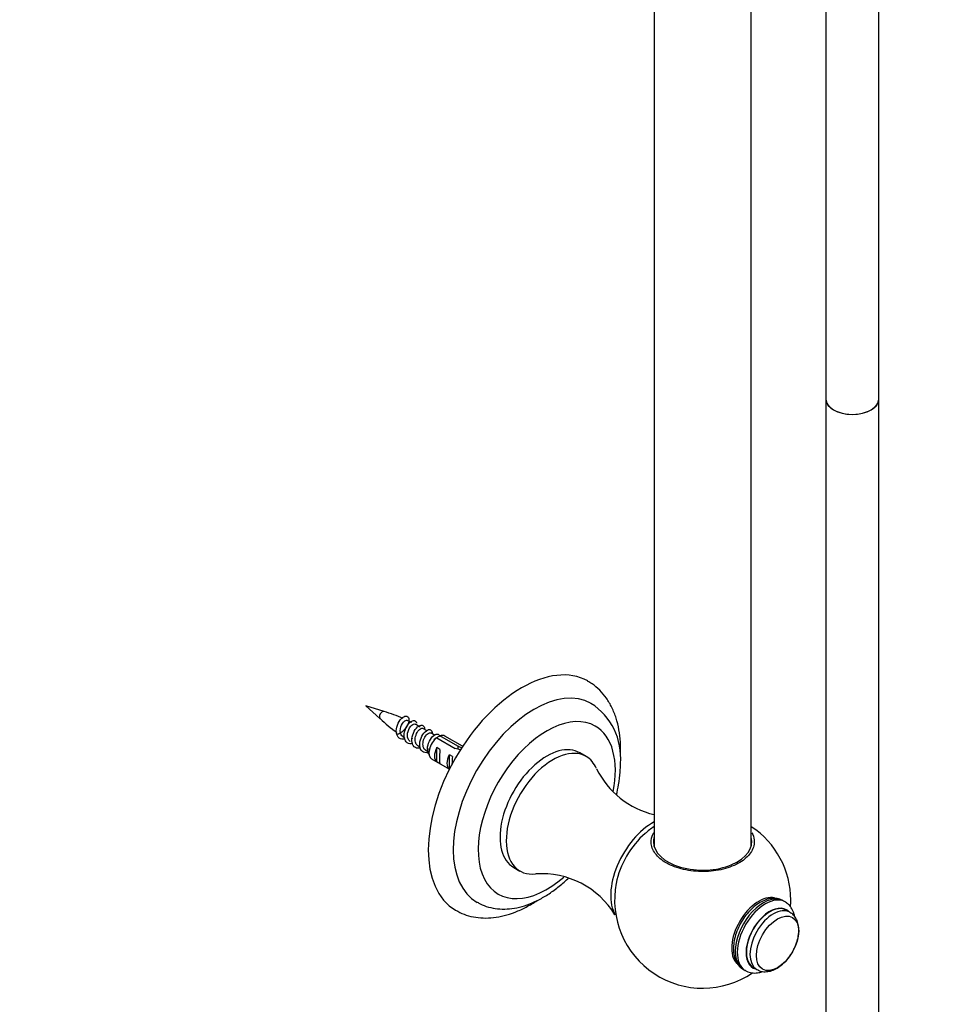
# Paper-space layout 'Layout1' of a CAD drawing. Units: millimetres. Extents: x 0 to 978, y 0 to 2560.
# Drawn here: x 733 to 942, y 278 to 502 of the extents above; entities that cross this region are included whole.
import ezdxf
from ezdxf import colors
from ezdxf.entities.mleader import LeaderData, LeaderLine
from ezdxf.math import Vec2, Vec3

# ---------------------------------------------------------------- set-up
doc = ezdxf.new("R2010")
doc.units = ezdxf.units.MM
doc.layers.add('DV6_Défaut', color=7, linetype='Continuous')
doc.layers.add('Défaut', color=7, linetype='Continuous')

# ---------------------------------------------------------------- blocks, each defined once
blk = doc.blocks.new('_DOT')
at = {"color": 0}
blk.add_line((0, 0), (-1, 0), dxfattribs=at)
at = {"color": 0, "const_width": 0.333}
blk.add_lwpolyline([(-0.1665, 0, 1), (0.1665, 0, 1)], format="xyb", close=True, dxfattribs=at)
blk = doc.blocks.new('SE5')
at = {"layer": 'DV6_Défaut', "color": 7, "linetype": 'Continuous'}
for p, q in [((928.18, 415.7), (928.18, 549.98)), ((916.18, 543.05), (916.18, 415.7)), ((899.24, 314.23), (899.24, 533.27)), ((877.24, 520.57), (877.24, 314.23)), ((916.18, 415.7), (916.18, 113.04)), ((928.18, 113.04), (928.18, 415.7)), ((816.01, 344.86), (811.88, 346.15)), ((811.88, 346.15), (815.06, 343.22)), ((822.29, 342.31), (821.23, 342.8)), ((818.65, 340.31), (818.87, 339.6)), ((825.74, 340.45), (824.81, 340.99)), ((827.45, 339.47), (826.58, 339.97)), ((827.93, 338.89), (832.11, 336.48)), ((832.71, 336.94), (828.63, 339.3)), ((833.81, 336.95), (829.78, 339.28)), ((823.69, 337.02), (824.16, 336.75)), ((825.46, 336), (826.03, 335.67)), ((826.16, 336.43), (826.16, 335.45)), ((827.96, 333.41), (827.96, 336.65)), ((828.67, 336.24), (827.96, 336.65)), ((830.79, 331.77), (830.79, 335.01)), ((831.5, 334.6), (830.79, 335.01)), ((832.71, 336.94), (832.71, 336.37)), ((861.8, 334.65), (860.39, 335.46)), ((826.78, 334.08), (830.81, 331.76)), ((828.67, 333), (827.96, 333.41)), ((830.81, 331.76), (830.79, 331.77)), ((845.39, 309.48), (846.8, 308.66)), ((906.95, 301.65), (906.51, 301.91)), ((908.03, 299.3), (907.2, 299.78)), ((897.51, 286.32), (897.95, 286.06)), ((899.7, 286.79), (900.53, 286.31))]:
    blk.add_line(p, q, dxfattribs=at)
for centre, radius, start, end in [((854.93, 334.3), 14.73, 355.2599, 57.1753), ((807.01, 314.5), 31.65, 65.1579, 73.4924), ((836.24, 365.11), 30.43, 225.9564, 235.1663), ((816.59, 329.39), 14.12, 57.6026, 62.8933), ((824.73, 344.76), 7.17, 231.1764, 235.9026), ((849.8, 301.79), 43.07, 120.52, 121.5687), ((850.51, 302.2), 43.07, 120.52, 121.5951), ((881.71, 340.45), 19.52, 206.1855, 256.8175), ((888.02, 302.5), 19.49, 123.5927, 131.3299), ((888.28, 302.06), 19.95, 359.9822, 56.609), ((851.73, 288.53), 19.51, 31.5347, 93.8589), ((888.25, 302.06), 19.98, 168.9089, 304.3311), ((888.25, 302.06), 19.98, 355.5481, 359.971)]:
    blk.add_arc(centre, radius, start, end, dxfattribs=at)
for centre, major_axis, ratio, start_param, end_param in [((922.18, 415.7), (-6, 0), 0.57735, 0, 3.141593), ((922.18, 415.7), (6, 0), 0.57735, 3.141593, 6.283185), ((847.23, 325.74), (15, 25.98), 0.57735, 0.004578, 3.139764), ((850.06, 324.1), (13, 22.52), 0.57735, 0.007796, 3.145777), ((815.6, 344), (0.478, 0.828), 0.57735, 0.125723, 3.016496), ((852.89, 322.47), (11, 19.05), 0.57735, 0, 4.177522), ((828.28, 336.68), (-1.5, -2.6), 0.57735, 3.141593, 3.759543), ((852.89, 322.47), (11, 19.05), 0.57735, 5.2448, 6.283185), ((823.79, 339.27), (1, 1.73), 0.57735, -4.123603, -4.036959), ((828.28, 336.68), (1.5, 2.6), 0.57735, 0.952846, 3.141593), ((852.89, 322.47), (7.5, 12.99), 0.57735, 0, 3.141593), ((829.55, 335.94), (-1.5, -2.6), 0.57735, 4.775053, 6.220521), ((829.05, 336.23), (-0.34, -3.26), 0.115702, 4.723481, 6.168949), ((832.38, 334.31), (-1.5, -2.6), 0.57735, 4.775053, 6.220521), ((833.7, 333.55), (-9.52, 3.25), 0.231198, -1.448305, -1.324655), ((831.12, 335.04), (9.52, -3.25), 0.231198, 1.38849, 1.482042), ((854.3, 321.66), (7.5, 12.99), 0.57735, 0, 3.546556), ((831.88, 334.6), (-0.34, -3.26), 0.115702, 4.723481, 5.288268), ((854.3, 321.66), (7.5, 12.99), 0.57735, 5.878992, 6.283185), ((876.93, 308.59), (6.75, 11.69), 0.57735, 0.752529, 2.824786), ((877.39, 308.33), (6.4, 11.09), 0.57735, 1.03196, 2.106127), ((888.24, 315.29), (-11.15, 0), 0.57735, 6.118971, 6.283185), ((888.24, 315.29), (-11.15, 0), 0.57735, 0, 3.305807), ((900.97, 294.71), (4.35, 7.53), 0.57735, 0.160518, 2.97313), ((902.01, 294.11), (4.5, 7.79), 0.57735, 0, 3.141593), ((902.45, 293.86), (4.5, 7.79), 0.57735, 0, 3.124885), ((902.45, 293.86), (4.5, 7.79), 0.57735, 6.272001, 6.283185), ((903.45, 293.28), (3.75, 6.5), 0.57735, 0, 3.141593), ((903.45, 293.28), (3.8, 6.58), 0.57735, 0, 3.300128), ((904.28, 292.8), (3.75, 6.5), 0.57735, 0, 3.137807), ((903.45, 293.28), (3.8, 6.58), 0.57735, 6.12465, 6.283185), ((904.28, 292.8), (3.75, 6.5), 0.57735, 6.281546, 6.283185)]:
    blk.add_ellipse(centre, major_axis=major_axis, ratio=ratio, start_param=start_param, end_param=end_param, dxfattribs=at)
blk.add_ellipse((905.22, 292.26), major_axis=(3.39, 5.87), ratio=0.57735, dxfattribs=at)
for points, knots in [([(869.62, 336.35), (869.61, 336.92), (869.58, 338.32), (869.3, 340.75), (868.67, 343.36), (867.72, 345.77), (866.47, 347.9), (864.95, 349.7), (863.45, 351.01), (862.5, 351.52), (862.12, 351.73)], [0, 0, 0, 0, 0.078219, 0.224798, 0.371326, 0.516258, 0.658122, 0.795914, 0.929691, 1, 1, 1, 1]), ([(820.72, 338.6), (820.23, 338.48), (819.77, 338.54), (819.08, 339.05), (818.86, 339.49), (818.72, 340.56), (818.81, 341.18), (819.23, 342.34), (819.56, 342.87), (820.28, 343.61), (820.66, 343.81), (821.27, 343.81), (821.5, 343.6), (821.65, 342.9), (821.58, 342.41), (821.13, 341.38), (820.77, 340.85), (819.88, 340.01), (819.36, 339.71), (818.87, 339.6)], [0, 0, 0, 0, 0.110254, 0.110254, 0.221472, 0.221472, 0.33269, 0.33269, 0.443909, 0.443909, 0.555127, 0.555127, 0.666345, 0.666345, 0.777563, 0.777563, 0.888782, 0.888782, 1, 1, 1, 1]), ([(820.22, 339.15), (819.95, 339.33), (819.76, 339.65), (819.59, 340.57), (819.7, 341.23), (820.21, 342.31), (820.59, 342.71), (821.04, 342.88), (821.15, 342.88), (821.25, 342.84)], [0, 0, 0, 0, 0.2336117, 0.2336117, 0.5505607, 0.5505607, 0.8675097, 0.8675097, 1, 1, 1, 1]), ([(822.48, 337.58), (822.03, 337.46), (821.59, 337.52), (820.9, 337.96), (820.66, 338.39), (820.48, 339.43), (820.56, 340.05), (820.95, 341.22), (821.27, 341.76), (821.98, 342.53), (822.37, 342.76), (822.99, 342.81), (823.23, 342.63), (823.34, 342.26), (823.35, 342.22), (823.35, 342.17)], [0, 0, 0, 0, 0.153536, 0.153536, 0.31891, 0.31891, 0.484285, 0.484285, 0.649659, 0.649659, 0.815033, 0.815033, 0.980407, 0.980407, 1, 1, 1, 1]), ([(821.92, 338.06), (821.71, 338.19), (821.54, 338.39), (821.24, 339.11), (821.25, 339.75), (821.6, 340.92), (821.94, 341.45), (822.56, 341.99), (822.84, 342.06), (823.02, 341.97)], [0, 0, 0, 0, 0.1663557, 0.1663557, 0.4608957, 0.4608957, 0.7554357, 0.7554357, 1, 1, 1, 1]), ([(824.21, 336.55), (823.8, 336.45), (823.41, 336.49), (822.72, 336.88), (822.46, 337.28), (822.25, 338.3), (822.3, 338.92), (822.67, 340.1), (822.98, 340.65), (823.68, 341.46), (824.07, 341.71), (824.71, 341.8), (824.96, 341.65), (825.12, 341.2), (825.14, 341.03), (825.14, 340.84)], [0, 0, 0, 0, 0.133847, 0.133847, 0.293109, 0.293109, 0.452371, 0.452371, 0.611633, 0.611633, 0.770895, 0.770895, 0.930157, 0.930157, 1, 1, 1, 1]), ([(823.7, 337.02), (823.47, 337.15), (823.29, 337.36), (823.03, 337.98), (823, 338.41), (823.13, 339.29), (823.29, 339.74), (823.72, 340.47), (823.98, 340.76), (824.47, 341.06), (824.7, 341.08), (824.85, 340.97)], [0, 0, 0, 0, 0.166877, 0.166877, 0.375158, 0.375158, 0.583439, 0.583439, 0.791719, 0.791719, 1, 1, 1, 1]), ([(826.15, 335.58), (825.71, 335.44), (825.28, 335.45), (824.55, 335.8), (824.27, 336.18), (824.02, 337.18), (824.06, 337.79), (824.39, 338.97), (824.69, 339.54), (825.38, 340.38), (825.77, 340.66), (826.43, 340.8), (826.69, 340.66), (826.87, 340.24), (826.9, 340.09), (826.9, 339.92)], [0, 0, 0, 0, 0.142244, 0.142244, 0.300503, 0.300503, 0.458762, 0.458762, 0.617021, 0.617021, 0.77528, 0.77528, 0.933539, 0.933539, 1, 1, 1, 1]), ([(825.46, 336), (825.4, 336.03), (825.33, 336.08), (825.03, 336.35), (824.87, 336.7), (824.77, 337.51), (824.83, 337.97), (825.1, 338.83), (825.33, 339.23), (825.82, 339.8), (826.09, 339.98), (826.41, 340.03), (826.5, 340.01), (826.58, 339.97)], [0, 0, 0, 0, 0.049977, 0.049977, 0.261967, 0.261967, 0.473956, 0.473956, 0.685945, 0.685945, 0.897935, 0.897935, 1, 1, 1, 1]), ([(826.17, 335.06), (826.07, 335.21), (825.99, 335.38), (825.8, 336.06), (825.81, 336.66), (826.11, 337.85), (826.4, 338.42), (827.08, 339.3), (827.47, 339.6), (828.14, 339.79), (828.42, 339.68), (828.58, 339.38), (828.59, 339.35), (828.6, 339.32)], [0, 0, 0, 0, 0.087124, 0.087124, 0.310215, 0.310215, 0.533305, 0.533305, 0.756396, 0.756396, 0.979486, 0.979486, 1, 1, 1, 1]), ([(827.3, 338.44), (827.42, 338.59), (827.54, 338.71), (827.77, 338.88), (827.88, 338.94), (827.98, 338.97)], [0, 0, 0, 0, 0.531827, 0.531827, 1, 1, 1, 1]), ([(869.57, 334.61), (869.57, 334.61), (869.6, 335.18), (869.61, 335.72), (869.62, 336.35)], [0, 0, 0, 0, 0.006424, 1, 1, 1, 1]), ([(868.68, 325.91), (868.88, 326.68), (869.25, 328.42), (869.56, 330.88), (869.6, 332.36), (869.62, 333.09)], [0, 0, 0, 0, 0.317119, 0.714826, 1, 1, 1, 1]), ([(899.39, 317.33), (899.68, 316.8), (899.86, 316.26), (900.02, 314.83), (899.81, 313.93), (898.82, 312.27), (898.04, 311.48), (896.02, 310.16), (894.78, 309.61), (892.03, 308.83), (890.53, 308.6), (887.45, 308.49), (885.91, 308.61), (883.01, 309.18), (881.66, 309.63), (879.37, 310.8), (878.41, 311.52), (877.07, 313.1), (876.67, 313.97), (876.47, 315.71), (876.66, 316.59), (877.13, 317.41)], [0, 0, 0, 0, 0.064845, 0.064845, 0.169023, 0.169023, 0.2732, 0.2732, 0.377377, 0.377377, 0.481555, 0.481555, 0.585732, 0.585732, 0.689909, 0.689909, 0.794087, 0.794087, 0.898264, 0.898264, 1, 1, 1, 1]), ([(837.15, 301.58), (837.37, 301.45), (838.1, 300.98), (839.68, 300.43), (841.73, 300.03), (843.9, 299.99), (846.14, 300.29), (848.45, 300.94), (850.79, 301.94), (853.14, 303.28), (855.44, 304.93), (856.98, 306.28), (857.76, 307.02), (857.81, 307.08)], [0, 0, 0, 0, 0.033203, 0.132919, 0.232532, 0.333621, 0.437409, 0.544394, 0.654217, 0.765908, 0.878411, 0.990858, 1, 1, 1, 1]), ([(832.2, 299.78), (832.89, 299.41), (834.08, 298.8), (836.25, 298.2), (838.48, 297.95), (840.82, 298.05), (843.24, 298.5), (845.73, 299.29), (848.23, 300.44), (849.89, 301.42), (850.72, 301.96)], [0, 0, 0, 0, 0.116735, 0.236448, 0.357054, 0.48001, 0.606154, 0.735513, 0.867383, 1, 1, 1, 1]), ([(906.55, 301.84), (906.46, 301.91), (906.07, 302.2), (905.12, 302.44), (903.87, 302.49), (902.55, 302.18), (901.2, 301.54), (899.86, 300.59), (898.6, 299.35), (897.47, 297.9), (896.53, 296.29), (895.81, 294.59), (895.36, 292.91), (895.22, 291.69), (895.21, 291.13), (895.21, 291.04)], [0, 0, 0, 0, 0.020897, 0.10184, 0.182144, 0.265303, 0.352835, 0.443379, 0.534577, 0.625472, 0.716179, 0.807062, 0.89843, 0.985666, 1, 1, 1, 1]), ([(909.1, 298.37), (909.07, 298.54), (908.93, 299.13), (908.55, 300.06), (907.86, 301.03), (907.3, 301.39), (907, 301.58)], [0, 0, 0, 0, 0.117404, 0.442291, 0.751918, 1, 1, 1, 1]), ([(908.43, 290.04), (908.68, 290.45), (909.15, 291.26), (909.71, 292.74), (910.04, 294.32), (910.07, 295.81), (909.81, 297.13), (909.27, 298.19), (908.64, 298.94), (908.18, 299.17), (908.02, 299.25)], [0, 0, 0, 0, 0.112322, 0.258728, 0.406635, 0.55728, 0.693951, 0.822467, 0.94508, 1, 1, 1, 1]), ([(895.21, 291.04), (895.22, 290.72), (895.25, 289.94), (895.53, 288.7), (896.12, 287.55), (896.79, 286.76), (897.27, 286.51), (897.44, 286.42)], [0, 0, 0, 0, 0.147718, 0.425417, 0.666305, 0.897136, 1, 1, 1, 1]), ([(900.53, 286.35), (900.8, 286.2), (901.34, 285.89), (902.43, 285.77), (903.63, 285.93), (904.86, 286.43), (906.09, 287.24), (907.23, 288.34), (908.05, 289.35), (908.36, 289.92), (908.43, 290.04)], [0, 0, 0, 0, 0.097679, 0.230143, 0.364335, 0.50652, 0.657014, 0.811062, 0.964788, 1, 1, 1, 1]), ([(897.88, 286.16), (898.11, 286.01), (898.62, 285.68), (899.72, 285.48), (900.87, 285.55), (901.6, 285.75), (901.91, 285.86)], [0, 0, 0, 0, 0.181492, 0.479468, 0.778799, 1, 1, 1, 1])]:
    blk.add_open_spline(points, degree=3, knots=knots, dxfattribs=at)

psp = doc.layouts.get("Layout1")

# ---------------------------------------------------------------- block references
at = {"layer": 'Défaut'}
psp.add_blockref('SE5', (0, 0), dxfattribs=at)

# ---------------------------------------------------------------- leaders
at = {"layer": 'Défaut', "color": 7, "linetype": 'Continuous'}
ml = psp.add_multileader_mtext('Standard', dxfattribs=at)
ml.set_content('{\\pxsm0.9;\\fSolid Edge ISO|b1||i0||c0|p34;\\W1.;27/07/2016\\P}', color=256)
ml.set_leader_properties()
ml.set_arrow_properties(name='DOT')
ml.build(insert=Vec2(0, 0))
ml.multileader.update_dxf_attribs({"leader_type": 0, "dogleg_length": 0, "arrow_head_size": 12})
ctx = ml.context
ctx.base_point, ctx.char_height, ctx.arrow_head_size, ctx.landing_gap_size = Vec3(852.64, 2552.73), 12, 12, 4.2
notes = []
notes.append((ctx, [(0, (0, 0, 0), (0, 0), (1, 0), 1, [])]))
ctx.mtext.insert = Vec3(856.84, 2558.85)
for ctx, leaders in notes:
    for number, flags, end, landing, length, lines in leaders:
        leader = LeaderData()
        leader.index, (leader.has_last_leader_line, leader.has_dogleg_vector, leader.attachment_direction) = number, flags
        leader.last_leader_point, leader.dogleg_vector, leader.dogleg_length = Vec3(end), Vec3(landing), length
        for number, points, colour, breaks in lines:
            line = LeaderLine()
            line.index, line.vertices, line.color, line.breaks = number, Vec3.list(points), colors.encode_raw_color(colour), breaks
            leader.lines.append(line)
        ctx.leaders.append(leader)

doc.saveas('drawing.dxf')
